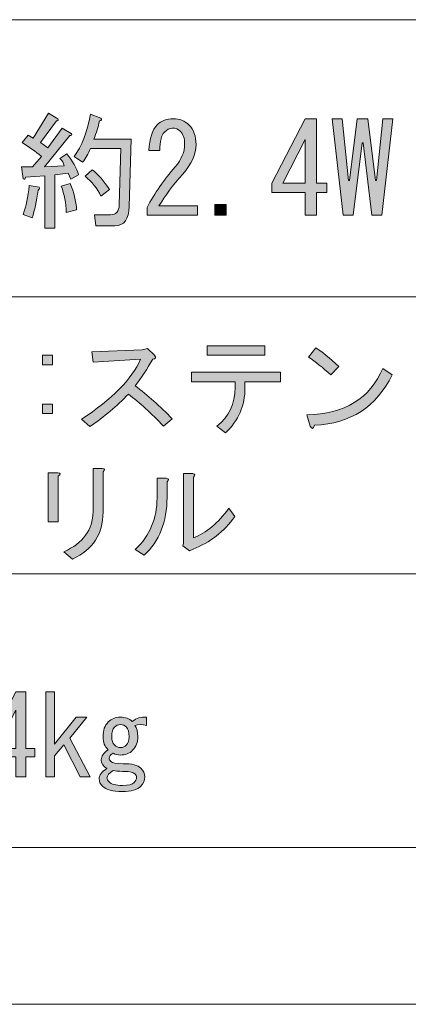
# Model space of a CAD drawing. Units: inches. Extents: x -90 to 299, y 10 to 341.
# Drawn here: x -28 to -18, y 10 to 35 of the extents above; entities that cross this region are included whole.
import ezdxf

# ---------------------------------------------------------------- set-up
doc = ezdxf.new("R2010")
doc.units = ezdxf.units.IN
doc.header["$MEASUREMENT"] = 0
doc.layers.add('_U+30EC_U+30A4_U+30E4_U+30FC 1', color=7, linetype='Continuous')

# ---------------------------------------------------------------- blocks, each defined once
blk = doc.blocks.new('block 145')
at = {"layer": '_U+30EC_U+30A4_U+30E4_U+30FC 1'}
h = blk.add_hatch(color=7, dxfattribs=at)
h.dxf.hatch_style = 2
edge = h.paths.add_edge_path()
edge.add_spline(control_points=[(-26.847, 31.215), (-26.847, 31.215), (-26.671, 31.328), (-26.671, 31.328), (-26.52, 31.144), (-26.42, 30.968), (-26.369, 30.801), (-26.369, 30.801), (-26.57, 30.688), (-26.57, 30.688), (-26.57, 30.688), (-26.633, 30.838), (-26.633, 30.838), (-26.633, 30.838), (-26.973, 30.801), (-26.973, 30.801), (-26.973, 30.801), (-26.973, 29.443), (-26.973, 29.443), (-26.973, 29.443), (-27.224, 29.443), (-27.224, 29.443), (-27.224, 29.443), (-27.224, 30.775), (-27.224, 30.775), (-27.224, 30.775), (-27.714, 30.738), (-27.714, 30.738), (-27.723, 30.679), (-27.744, 30.667), (-27.777, 30.7), (-27.777, 30.7), (-27.815, 31.002), (-27.815, 31.002), (-27.815, 31.002), (-27.538, 31.002), (-27.538, 31.002), (-27.538, 31.002), (-27.312, 31.266), (-27.312, 31.266), (-27.471, 31.391), (-27.634, 31.508), (-27.802, 31.618), (-27.802, 31.618), (-27.651, 31.806), (-27.651, 31.806), (-27.651, 31.806), (-27.526, 31.731), (-27.526, 31.731), (-27.526, 31.731), (-27.136, 32.359), (-27.136, 32.359), (-27.136, 32.359), (-26.897, 32.221), (-26.897, 32.221), (-26.872, 32.179), (-26.885, 32.162), (-26.935, 32.171), (-26.935, 32.171), (-27.337, 31.618), (-27.337, 31.618), (-27.337, 31.618), (-27.149, 31.479), (-27.149, 31.479), (-27.149, 31.479), (-26.784, 31.982), (-26.784, 31.982), (-26.784, 31.982), (-26.558, 31.844), (-26.558, 31.844), (-26.533, 31.802), (-26.545, 31.785), (-26.595, 31.793), (-26.595, 31.793), (-27.236, 31.002), (-27.236, 31.002), (-27.236, 31.002), (-26.734, 31.027), (-26.734, 31.027), (-26.751, 31.094), (-26.788, 31.157), (-26.847, 31.215)], knot_values=[0, 0, 0, 0, 1, 1, 1, 2, 2, 2, 3, 3, 3, 4, 4, 4, 5, 5, 5, 6, 6, 6, 7, 7, 7, 8, 8, 8, 9, 9, 9, 10, 10, 10, 11, 11, 11, 12, 12, 12, 13, 13, 13, 14, 14, 14, 15, 15, 15, 16, 16, 16, 17, 17, 17, 18, 18, 18, 19, 19, 19, 20, 20, 20, 21, 21, 21, 22, 22, 22, 23, 23, 23, 24, 24, 24, 25, 25, 25, 26, 26, 26, 27, 27, 27, 27], degree=3, periodic=1)
edge = h.paths.add_edge_path()
edge.add_spline(control_points=[(-27.777, 29.795), (-27.701, 29.996), (-27.651, 30.239), (-27.626, 30.524), (-27.626, 30.524), (-27.375, 30.486), (-27.375, 30.486), (-27.35, 30.461), (-27.358, 30.436), (-27.4, 30.411), (-27.433, 30.126), (-27.484, 29.891), (-27.551, 29.707), (-27.551, 29.707), (-27.777, 29.795), (-27.777, 29.795)], knot_values=[0, 0, 0, 0, 1, 1, 1, 2, 2, 2, 3, 3, 3, 4, 4, 4, 5, 5, 5, 5], degree=3, periodic=1)
edge = h.paths.add_edge_path()
edge.add_spline(control_points=[(-26.809, 30.511), (-26.809, 30.511), (-26.583, 30.575), (-26.583, 30.575), (-26.491, 30.356), (-26.436, 30.135), (-26.42, 29.908), (-26.42, 29.908), (-26.683, 29.846), (-26.683, 29.846), (-26.692, 30.08), (-26.734, 30.302), (-26.809, 30.511)], knot_values=[0, 0, 0, 0, 1, 1, 1, 2, 2, 2, 3, 3, 3, 4, 4, 4, 4], degree=3, periodic=1)
edge = h.paths.add_edge_path()
edge.add_spline(control_points=[(-25.98, 31.706), (-25.98, 31.706), (-25.037, 31.706), (-25.037, 31.706), (-25.037, 31.706), (-25.087, 29.996), (-25.087, 29.996), (-25.096, 29.67), (-25.217, 29.506), (-25.452, 29.506), (-25.452, 29.506), (-25.93, 29.506), (-25.93, 29.506), (-25.93, 29.506), (-25.967, 29.783), (-25.967, 29.783), (-25.967, 29.783), (-25.565, 29.783), (-25.565, 29.783), (-25.423, 29.783), (-25.347, 29.866), (-25.339, 30.034), (-25.339, 30.034), (-25.301, 31.467), (-25.301, 31.467), (-25.301, 31.467), (-26.068, 31.467), (-26.068, 31.467), (-26.126, 31.332), (-26.193, 31.215), (-26.269, 31.115), (-26.269, 31.115), (-26.482, 31.266), (-26.482, 31.266), (-26.29, 31.517), (-26.152, 31.873), (-26.068, 32.334), (-26.068, 32.334), (-25.804, 32.233), (-25.804, 32.233), (-25.77, 32.2), (-25.783, 32.179), (-25.841, 32.171), (-25.875, 32.011), (-25.921, 31.856), (-25.98, 31.706)], knot_values=[0, 0, 0, 0, 1, 1, 1, 2, 2, 2, 3, 3, 3, 4, 4, 4, 5, 5, 5, 6, 6, 6, 7, 7, 7, 8, 8, 8, 9, 9, 9, 10, 10, 10, 11, 11, 11, 12, 12, 12, 13, 13, 13, 14, 14, 14, 15, 15, 15, 15], degree=3, periodic=1)
edge = h.paths.add_edge_path()
edge.add_spline(control_points=[(-26.03, 30.926), (-25.871, 30.809), (-25.724, 30.641), (-25.59, 30.424), (-25.59, 30.424), (-25.804, 30.26), (-25.804, 30.26), (-25.896, 30.453), (-26.03, 30.62), (-26.206, 30.763), (-26.206, 30.763), (-26.03, 30.926), (-26.03, 30.926)], knot_values=[0, 0, 0, 0, 1, 1, 1, 2, 2, 2, 3, 3, 3, 4, 4, 4, 4], degree=3, periodic=1)
h = blk.add_hatch(color=7, dxfattribs=at)
h.dxf.hatch_style = 2
edge = h.paths.add_edge_path()
edge.add_spline(control_points=[(-23.353, 30.009), (-23.353, 30.009), (-23.353, 29.77), (-23.353, 29.77), (-23.353, 29.77), (-24.635, 29.77), (-24.635, 29.77), (-24.635, 29.77), (-24.635, 29.971), (-24.635, 29.971), (-24.442, 30.331), (-24.204, 30.675), (-23.919, 31.002), (-23.76, 31.186), (-23.68, 31.379), (-23.68, 31.58), (-23.68, 31.722), (-23.718, 31.831), (-23.793, 31.907), (-23.843, 31.957), (-23.91, 31.982), (-23.994, 31.982), (-24.061, 31.982), (-24.128, 31.948), (-24.195, 31.882), (-24.271, 31.806), (-24.308, 31.651), (-24.308, 31.417), (-24.308, 31.417), (-24.585, 31.417), (-24.585, 31.417), (-24.576, 31.718), (-24.505, 31.936), (-24.371, 32.07), (-24.271, 32.171), (-24.137, 32.221), (-23.969, 32.221), (-23.81, 32.221), (-23.676, 32.166), (-23.567, 32.057), (-23.45, 31.94), (-23.391, 31.777), (-23.391, 31.567), (-23.391, 31.324), (-23.504, 31.073), (-23.73, 30.813), (-23.973, 30.537), (-24.174, 30.269), (-24.333, 30.009), (-24.333, 30.009), (-23.353, 30.009), (-23.353, 30.009)], knot_values=[0, 0, 0, 0, 1, 1, 1, 2, 2, 2, 3, 3, 3, 4, 4, 4, 5, 5, 5, 6, 6, 6, 7, 7, 7, 8, 8, 8, 9, 9, 9, 10, 10, 10, 11, 11, 11, 12, 12, 12, 13, 13, 13, 14, 14, 14, 15, 15, 15, 16, 16, 16, 17, 17, 17, 17], degree=3, periodic=1)
h = blk.add_hatch(color=7, dxfattribs=at)
h.dxf.hatch_style = 2
h.paths.add_polyline_path([(-20.626, 29.77), (-20.626, 30.059), (-20.626, 30.348), (-21.468, 30.348), (-21.468, 30.587), (-20.626, 32.221), (-20.337, 32.221), (-20.337, 30.587), (-20.073, 30.587), (-20.073, 30.348), (-20.337, 30.348), (-20.337, 29.77)])
h.paths.add_polyline_path([(-20.626, 30.587), (-20.626, 31.693), (-21.191, 30.587)])
h = blk.add_hatch(color=7, dxfattribs=at)
h.dxf.hatch_style = 2
h.paths.add_polyline_path([(-19.935, 32.221), (-19.683, 32.221), (-19.52, 30.65), (-19.495, 30.65), (-19.306, 32.221), (-19.03, 32.221), (-18.841, 30.65), (-18.816, 30.65), (-18.653, 32.221), (-18.401, 32.221), (-18.678, 29.77), (-18.929, 29.77), (-19.155, 31.605), (-19.181, 31.605), (-19.407, 29.77), (-19.658, 29.77)])
h = blk.add_hatch(color=7, dxfattribs=at)
h.dxf.hatch_style = 2
h.paths.add_polyline_path([(-22.624, 30.047), (-22.624, 29.77), (-22.913, 29.77), (-22.913, 30.047)])
at = {"layer": '_U+30EC_U+30A4_U+30E4_U+30FC 1', "lineweight": 0}
for points in [[(-20.626, 29.77), (-20.626, 30.059), (-20.626, 30.348), (-21.468, 30.348), (-21.468, 30.587), (-20.626, 32.221), (-20.337, 32.221), (-20.337, 30.587), (-20.073, 30.587), (-20.073, 30.348), (-20.337, 30.348), (-20.337, 29.77), (-20.626, 29.77)], [(-19.935, 32.221), (-19.683, 32.221), (-19.52, 30.65), (-19.495, 30.65), (-19.306, 32.221), (-19.03, 32.221), (-18.841, 30.65), (-18.816, 30.65), (-18.653, 32.221), (-18.401, 32.221), (-18.678, 29.77), (-18.929, 29.77), (-19.155, 31.605), (-19.181, 31.605), (-19.407, 29.77), (-19.658, 29.77), (-19.935, 32.221)], [(-20.626, 30.587), (-20.626, 31.693), (-21.191, 30.587), (-20.626, 30.587)], [(-22.624, 30.047), (-22.624, 29.77), (-22.913, 29.77), (-22.913, 30.047), (-22.624, 30.047)]]:
    blk.add_lwpolyline(points, dxfattribs=at)
for points, knots in [([(-26.847, 31.215), (-26.847, 31.215), (-26.671, 31.328), (-26.671, 31.328), (-26.52, 31.144), (-26.42, 30.968), (-26.369, 30.801), (-26.369, 30.801), (-26.57, 30.688), (-26.57, 30.688), (-26.57, 30.688), (-26.633, 30.838), (-26.633, 30.838), (-26.633, 30.838), (-26.973, 30.801), (-26.973, 30.801), (-26.973, 30.801), (-26.973, 29.443), (-26.973, 29.443), (-26.973, 29.443), (-27.224, 29.443), (-27.224, 29.443), (-27.224, 29.443), (-27.224, 30.775), (-27.224, 30.775), (-27.224, 30.775), (-27.714, 30.738), (-27.714, 30.738), (-27.723, 30.679), (-27.744, 30.667), (-27.777, 30.7), (-27.777, 30.7), (-27.815, 31.002), (-27.815, 31.002), (-27.815, 31.002), (-27.538, 31.002), (-27.538, 31.002), (-27.538, 31.002), (-27.312, 31.266), (-27.312, 31.266), (-27.471, 31.391), (-27.634, 31.508), (-27.802, 31.618), (-27.802, 31.618), (-27.651, 31.806), (-27.651, 31.806), (-27.651, 31.806), (-27.526, 31.731), (-27.526, 31.731), (-27.526, 31.731), (-27.136, 32.359), (-27.136, 32.359), (-27.136, 32.359), (-26.897, 32.221), (-26.897, 32.221), (-26.872, 32.179), (-26.885, 32.162), (-26.935, 32.171), (-26.935, 32.171), (-27.337, 31.618), (-27.337, 31.618), (-27.337, 31.618), (-27.149, 31.479), (-27.149, 31.479), (-27.149, 31.479), (-26.784, 31.982), (-26.784, 31.982), (-26.784, 31.982), (-26.558, 31.844), (-26.558, 31.844), (-26.533, 31.802), (-26.545, 31.785), (-26.595, 31.793), (-26.595, 31.793), (-27.236, 31.002), (-27.236, 31.002), (-27.236, 31.002), (-26.734, 31.027), (-26.734, 31.027), (-26.751, 31.094), (-26.788, 31.157), (-26.847, 31.215)], [0, 0, 0, 0, 1, 1, 1, 2, 2, 2, 3, 3, 3, 4, 4, 4, 5, 5, 5, 6, 6, 6, 7, 7, 7, 8, 8, 8, 9, 9, 9, 10, 10, 10, 11, 11, 11, 12, 12, 12, 13, 13, 13, 14, 14, 14, 15, 15, 15, 16, 16, 16, 17, 17, 17, 18, 18, 18, 19, 19, 19, 20, 20, 20, 21, 21, 21, 22, 22, 22, 23, 23, 23, 24, 24, 24, 25, 25, 25, 26, 26, 26, 27, 27, 27, 27]), ([(-25.98, 31.706), (-25.98, 31.706), (-25.037, 31.706), (-25.037, 31.706), (-25.037, 31.706), (-25.087, 29.996), (-25.087, 29.996), (-25.096, 29.67), (-25.217, 29.506), (-25.452, 29.506), (-25.452, 29.506), (-25.93, 29.506), (-25.93, 29.506), (-25.93, 29.506), (-25.967, 29.783), (-25.967, 29.783), (-25.967, 29.783), (-25.565, 29.783), (-25.565, 29.783), (-25.423, 29.783), (-25.347, 29.866), (-25.339, 30.034), (-25.339, 30.034), (-25.301, 31.467), (-25.301, 31.467), (-25.301, 31.467), (-26.068, 31.467), (-26.068, 31.467), (-26.126, 31.332), (-26.193, 31.215), (-26.269, 31.115), (-26.269, 31.115), (-26.482, 31.266), (-26.482, 31.266), (-26.29, 31.517), (-26.152, 31.873), (-26.068, 32.334), (-26.068, 32.334), (-25.804, 32.233), (-25.804, 32.233), (-25.77, 32.2), (-25.783, 32.179), (-25.841, 32.171), (-25.875, 32.011), (-25.921, 31.856), (-25.98, 31.706)], [0, 0, 0, 0, 1, 1, 1, 2, 2, 2, 3, 3, 3, 4, 4, 4, 5, 5, 5, 6, 6, 6, 7, 7, 7, 8, 8, 8, 9, 9, 9, 10, 10, 10, 11, 11, 11, 12, 12, 12, 13, 13, 13, 14, 14, 14, 15, 15, 15, 15]), ([(-23.353, 30.009), (-23.353, 30.009), (-23.353, 29.77), (-23.353, 29.77), (-23.353, 29.77), (-24.635, 29.77), (-24.635, 29.77), (-24.635, 29.77), (-24.635, 29.971), (-24.635, 29.971), (-24.442, 30.331), (-24.204, 30.675), (-23.919, 31.002), (-23.76, 31.186), (-23.68, 31.379), (-23.68, 31.58), (-23.68, 31.722), (-23.718, 31.831), (-23.793, 31.907), (-23.843, 31.957), (-23.91, 31.982), (-23.994, 31.982), (-24.061, 31.982), (-24.128, 31.948), (-24.195, 31.882), (-24.271, 31.806), (-24.308, 31.651), (-24.308, 31.417), (-24.308, 31.417), (-24.585, 31.417), (-24.585, 31.417), (-24.576, 31.718), (-24.505, 31.936), (-24.371, 32.07), (-24.271, 32.171), (-24.137, 32.221), (-23.969, 32.221), (-23.81, 32.221), (-23.676, 32.166), (-23.567, 32.057), (-23.45, 31.94), (-23.391, 31.777), (-23.391, 31.567), (-23.391, 31.324), (-23.504, 31.073), (-23.73, 30.813), (-23.973, 30.537), (-24.174, 30.269), (-24.333, 30.009), (-24.333, 30.009), (-23.353, 30.009), (-23.353, 30.009)], [0, 0, 0, 0, 1, 1, 1, 2, 2, 2, 3, 3, 3, 4, 4, 4, 5, 5, 5, 6, 6, 6, 7, 7, 7, 8, 8, 8, 9, 9, 9, 10, 10, 10, 11, 11, 11, 12, 12, 12, 13, 13, 13, 14, 14, 14, 15, 15, 15, 16, 16, 16, 17, 17, 17, 17]), ([(-26.03, 30.926), (-25.871, 30.809), (-25.724, 30.641), (-25.59, 30.424), (-25.59, 30.424), (-25.804, 30.26), (-25.804, 30.26), (-25.896, 30.453), (-26.03, 30.62), (-26.206, 30.763), (-26.206, 30.763), (-26.03, 30.926), (-26.03, 30.926)], [0, 0, 0, 0, 1, 1, 1, 2, 2, 2, 3, 3, 3, 4, 4, 4, 4]), ([(-27.777, 29.795), (-27.701, 29.996), (-27.651, 30.239), (-27.626, 30.524), (-27.626, 30.524), (-27.375, 30.486), (-27.375, 30.486), (-27.35, 30.461), (-27.358, 30.436), (-27.4, 30.411), (-27.433, 30.126), (-27.484, 29.891), (-27.551, 29.707), (-27.551, 29.707), (-27.777, 29.795), (-27.777, 29.795)], [0, 0, 0, 0, 1, 1, 1, 2, 2, 2, 3, 3, 3, 4, 4, 4, 5, 5, 5, 5]), ([(-26.809, 30.511), (-26.809, 30.511), (-26.583, 30.575), (-26.583, 30.575), (-26.491, 30.356), (-26.436, 30.135), (-26.42, 29.908), (-26.42, 29.908), (-26.683, 29.846), (-26.683, 29.846), (-26.692, 30.08), (-26.734, 30.302), (-26.809, 30.511)], [0, 0, 0, 0, 1, 1, 1, 2, 2, 2, 3, 3, 3, 4, 4, 4, 4])]:
    blk.add_open_spline(points, degree=3, knots=knots, dxfattribs=at)
blk = doc.blocks.new('block 149')
at = {"layer": '_U+30EC_U+30A4_U+30E4_U+30FC 1'}
h = blk.add_hatch(color=7, dxfattribs=at)
h.dxf.hatch_style = 2
edge = h.paths.add_edge_path()
edge.add_spline(control_points=[(-33.424, 16.797), (-33.424, 16.797), (-33.269, 16.896), (-33.269, 16.896), (-33.137, 16.734), (-33.049, 16.58), (-33.005, 16.433), (-33.005, 16.433), (-33.181, 16.334), (-33.181, 16.334), (-33.181, 16.334), (-33.236, 16.466), (-33.236, 16.466), (-33.236, 16.466), (-33.534, 16.433), (-33.534, 16.433), (-33.534, 16.433), (-33.534, 15.242), (-33.534, 15.242), (-33.534, 15.242), (-33.754, 15.242), (-33.754, 15.242), (-33.754, 15.242), (-33.754, 16.411), (-33.754, 16.411), (-33.754, 16.411), (-34.184, 16.378), (-34.184, 16.378), (-34.192, 16.326), (-34.21, 16.315), (-34.239, 16.345), (-34.239, 16.345), (-34.272, 16.609), (-34.272, 16.609), (-34.272, 16.609), (-34.03, 16.609), (-34.03, 16.609), (-34.03, 16.609), (-33.832, 16.841), (-33.832, 16.841), (-33.971, 16.951), (-34.115, 17.054), (-34.261, 17.149), (-34.261, 17.149), (-34.129, 17.315), (-34.129, 17.315), (-34.129, 17.315), (-34.019, 17.249), (-34.019, 17.249), (-34.019, 17.249), (-33.677, 17.8), (-33.677, 17.8), (-33.677, 17.8), (-33.468, 17.679), (-33.468, 17.679), (-33.446, 17.642), (-33.457, 17.627), (-33.501, 17.634), (-33.501, 17.634), (-33.854, 17.149), (-33.854, 17.149), (-33.854, 17.149), (-33.688, 17.028), (-33.688, 17.028), (-33.688, 17.028), (-33.369, 17.469), (-33.369, 17.469), (-33.369, 17.469), (-33.17, 17.348), (-33.17, 17.348), (-33.148, 17.311), (-33.159, 17.296), (-33.203, 17.304), (-33.203, 17.304), (-33.765, 16.609), (-33.765, 16.609), (-33.765, 16.609), (-33.324, 16.631), (-33.324, 16.631), (-33.339, 16.69), (-33.372, 16.745), (-33.424, 16.797)], knot_values=[0, 0, 0, 0, 1, 1, 1, 2, 2, 2, 3, 3, 3, 4, 4, 4, 5, 5, 5, 6, 6, 6, 7, 7, 7, 8, 8, 8, 9, 9, 9, 10, 10, 10, 11, 11, 11, 12, 12, 12, 13, 13, 13, 14, 14, 14, 15, 15, 15, 16, 16, 16, 17, 17, 17, 18, 18, 18, 19, 19, 19, 20, 20, 20, 21, 21, 21, 22, 22, 22, 23, 23, 23, 24, 24, 24, 25, 25, 25, 26, 26, 26, 27, 27, 27, 27], degree=3, periodic=1)
edge = h.paths.add_edge_path()
edge.add_spline(control_points=[(-34.239, 15.551), (-34.173, 15.727), (-34.129, 15.94), (-34.107, 16.19), (-34.107, 16.19), (-33.887, 16.157), (-33.887, 16.157), (-33.865, 16.135), (-33.872, 16.113), (-33.909, 16.091), (-33.938, 15.841), (-33.982, 15.635), (-34.041, 15.474), (-34.041, 15.474), (-34.239, 15.551), (-34.239, 15.551)], knot_values=[0, 0, 0, 0, 1, 1, 1, 2, 2, 2, 3, 3, 3, 4, 4, 4, 5, 5, 5, 5], degree=3, periodic=1)
edge = h.paths.add_edge_path()
edge.add_spline(control_points=[(-33.391, 16.179), (-33.391, 16.179), (-33.192, 16.234), (-33.192, 16.234), (-33.111, 16.043), (-33.064, 15.848), (-33.049, 15.65), (-33.049, 15.65), (-33.28, 15.595), (-33.28, 15.595), (-33.288, 15.801), (-33.324, 15.996), (-33.391, 16.179)], knot_values=[0, 0, 0, 0, 1, 1, 1, 2, 2, 2, 3, 3, 3, 4, 4, 4, 4], degree=3, periodic=1)
edge = h.paths.add_edge_path()
edge.add_spline(control_points=[(-32.663, 17.227), (-32.663, 17.227), (-31.836, 17.227), (-31.836, 17.227), (-31.836, 17.227), (-31.88, 15.727), (-31.88, 15.727), (-31.888, 15.441), (-31.994, 15.297), (-32.2, 15.297), (-32.2, 15.297), (-32.619, 15.297), (-32.619, 15.297), (-32.619, 15.297), (-32.652, 15.54), (-32.652, 15.54), (-32.652, 15.54), (-32.299, 15.54), (-32.299, 15.54), (-32.174, 15.54), (-32.108, 15.613), (-32.101, 15.76), (-32.101, 15.76), (-32.068, 17.017), (-32.068, 17.017), (-32.068, 17.017), (-32.74, 17.017), (-32.74, 17.017), (-32.792, 16.9), (-32.85, 16.797), (-32.917, 16.708), (-32.917, 16.708), (-33.104, 16.841), (-33.104, 16.841), (-32.935, 17.061), (-32.814, 17.374), (-32.74, 17.778), (-32.74, 17.778), (-32.509, 17.69), (-32.509, 17.69), (-32.479, 17.66), (-32.49, 17.642), (-32.542, 17.634), (-32.571, 17.495), (-32.612, 17.359), (-32.663, 17.227)], knot_values=[0, 0, 0, 0, 1, 1, 1, 2, 2, 2, 3, 3, 3, 4, 4, 4, 5, 5, 5, 6, 6, 6, 7, 7, 7, 8, 8, 8, 9, 9, 9, 10, 10, 10, 11, 11, 11, 12, 12, 12, 13, 13, 13, 14, 14, 14, 15, 15, 15, 15], degree=3, periodic=1)
edge = h.paths.add_edge_path()
edge.add_spline(control_points=[(-32.707, 16.543), (-32.568, 16.44), (-32.439, 16.293), (-32.321, 16.102), (-32.321, 16.102), (-32.509, 15.959), (-32.509, 15.959), (-32.59, 16.128), (-32.707, 16.275), (-32.861, 16.4), (-32.861, 16.4), (-32.707, 16.543), (-32.707, 16.543)], knot_values=[0, 0, 0, 0, 1, 1, 1, 2, 2, 2, 3, 3, 3, 4, 4, 4, 4], degree=3, periodic=1)
h = blk.add_hatch(color=7, dxfattribs=at)
h.dxf.hatch_style = 2
edge = h.paths.add_edge_path()
edge.add_spline(control_points=[(-31.009, 15.529), (-31.009, 15.529), (-31.009, 16.389), (-31.009, 16.389), (-31.009, 16.389), (-31.009, 17.238), (-31.009, 17.238), (-31.009, 17.238), (-31.34, 17.238), (-31.34, 17.238), (-31.34, 17.238), (-31.34, 17.37), (-31.34, 17.37), (-31.083, 17.37), (-30.932, 17.473), (-30.888, 17.679), (-30.888, 17.679), (-30.756, 17.679), (-30.756, 17.679), (-30.756, 17.679), (-30.756, 15.529), (-30.756, 15.529), (-30.756, 15.529), (-31.009, 15.529), (-31.009, 15.529)], knot_values=[0, 0, 0, 0, 1, 1, 1, 2, 2, 2, 3, 3, 3, 4, 4, 4, 5, 5, 5, 6, 6, 6, 7, 7, 7, 8, 8, 8, 8], degree=3, periodic=1)
h = blk.add_hatch(color=7, dxfattribs=at)
h.dxf.hatch_style = 2
h.paths.add_polyline_path([(-27.967, 15.529), (-27.967, 15.782), (-27.967, 16.036), (-28.705, 16.036), (-28.705, 16.245), (-27.967, 17.679), (-27.713, 17.679), (-27.713, 16.245), (-27.482, 16.245), (-27.482, 16.036), (-27.713, 16.036), (-27.713, 15.529)])
h.paths.add_polyline_path([(-27.967, 16.245), (-27.967, 17.215), (-28.463, 16.245)])
h = blk.add_hatch(color=7, dxfattribs=at)
h.dxf.hatch_style = 2
h.paths.add_polyline_path([(-26.743, 16.334), (-26.985, 16.058), (-26.985, 15.529), (-27.206, 15.529), (-27.206, 17.679), (-26.985, 17.679), (-26.985, 16.356), (-26.434, 17.039), (-26.159, 17.039), (-26.589, 16.51), (-26.081, 15.529), (-26.335, 15.529)])
h = blk.add_hatch(color=7, dxfattribs=at)
h.dxf.hatch_style = 2
edge = h.paths.add_edge_path()
edge.add_spline(control_points=[(-25.751, 16.543), (-25.751, 16.705), (-25.707, 16.83), (-25.618, 16.918), (-25.538, 16.999), (-25.435, 17.039), (-25.31, 17.039), (-25.185, 17.039), (-25.086, 17.002), (-25.012, 16.929), (-24.902, 17.017), (-24.781, 17.054), (-24.648, 17.039), (-24.648, 17.039), (-24.648, 16.83), (-24.648, 16.83), (-24.751, 16.859), (-24.851, 16.859), (-24.946, 16.83), (-24.895, 16.771), (-24.869, 16.675), (-24.869, 16.543), (-24.869, 16.403), (-24.913, 16.289), (-25.001, 16.201), (-25.082, 16.12), (-25.185, 16.08), (-25.31, 16.08), (-25.376, 16.08), (-25.438, 16.095), (-25.497, 16.124), (-25.563, 16.087), (-25.596, 16.047), (-25.596, 16.003), (-25.596, 15.974), (-25.582, 15.944), (-25.552, 15.915), (-25.516, 15.878), (-25.413, 15.859), (-25.244, 15.859), (-25.016, 15.859), (-24.865, 15.823), (-24.792, 15.749), (-24.725, 15.683), (-24.692, 15.61), (-24.692, 15.529), (-24.692, 15.433), (-24.725, 15.352), (-24.792, 15.286), (-24.88, 15.198), (-25.038, 15.154), (-25.266, 15.154), (-25.508, 15.154), (-25.674, 15.198), (-25.762, 15.286), (-25.821, 15.345), (-25.85, 15.408), (-25.85, 15.474), (-25.85, 15.569), (-25.784, 15.657), (-25.651, 15.738), (-25.747, 15.79), (-25.795, 15.863), (-25.795, 15.959), (-25.795, 16.054), (-25.736, 16.139), (-25.618, 16.212), (-25.707, 16.293), (-25.751, 16.403), (-25.751, 16.543)], knot_values=[0, 0, 0, 0, 1, 1, 1, 2, 2, 2, 3, 3, 3, 4, 4, 4, 5, 5, 5, 6, 6, 6, 7, 7, 7, 8, 8, 8, 9, 9, 9, 10, 10, 10, 11, 11, 11, 12, 12, 12, 13, 13, 13, 14, 14, 14, 15, 15, 15, 16, 16, 16, 17, 17, 17, 18, 18, 18, 19, 19, 19, 20, 20, 20, 21, 21, 21, 22, 22, 22, 23, 23, 23, 23], degree=3, periodic=1)
edge = h.paths.add_edge_path()
edge.add_spline(control_points=[(-25.651, 15.496), (-25.651, 15.466), (-25.633, 15.433), (-25.596, 15.396), (-25.538, 15.338), (-25.424, 15.308), (-25.255, 15.308), (-25.108, 15.308), (-25.008, 15.334), (-24.957, 15.385), (-24.92, 15.422), (-24.902, 15.463), (-24.902, 15.507), (-24.902, 15.544), (-24.917, 15.577), (-24.946, 15.606), (-24.983, 15.643), (-25.067, 15.661), (-25.199, 15.661), (-25.266, 15.661), (-25.365, 15.668), (-25.497, 15.683), (-25.6, 15.624), (-25.651, 15.562), (-25.651, 15.496)], knot_values=[0, 0, 0, 0, 1, 1, 1, 2, 2, 2, 3, 3, 3, 4, 4, 4, 5, 5, 5, 6, 6, 6, 7, 7, 7, 8, 8, 8, 8], degree=3, periodic=1)
edge = h.paths.add_edge_path()
edge.add_spline(control_points=[(-25.464, 16.786), (-25.508, 16.741), (-25.53, 16.66), (-25.53, 16.543), (-25.53, 16.448), (-25.508, 16.378), (-25.464, 16.334), (-25.42, 16.289), (-25.369, 16.267), (-25.31, 16.267), (-25.251, 16.267), (-25.199, 16.289), (-25.155, 16.334), (-25.111, 16.378), (-25.089, 16.448), (-25.089, 16.543), (-25.089, 16.66), (-25.111, 16.741), (-25.155, 16.786), (-25.199, 16.83), (-25.251, 16.852), (-25.31, 16.852), (-25.369, 16.852), (-25.42, 16.83), (-25.464, 16.786)], knot_values=[0, 0, 0, 0, 1, 1, 1, 2, 2, 2, 3, 3, 3, 4, 4, 4, 5, 5, 5, 6, 6, 6, 7, 7, 7, 8, 8, 8, 8], degree=3, periodic=1)
h = blk.add_hatch(color=7, dxfattribs=at)
h.dxf.hatch_style = 2
h.paths.add_polyline_path([(-29.719, 15.771), (-29.719, 15.529), (-29.973, 15.529), (-29.973, 15.771)])
at = {"layer": '_U+30EC_U+30A4_U+30E4_U+30FC 1', "lineweight": 0}
for points in [[(-27.967, 15.529), (-27.967, 15.782), (-27.967, 16.036), (-28.705, 16.036), (-28.705, 16.245), (-27.967, 17.679), (-27.713, 17.679), (-27.713, 16.245), (-27.482, 16.245), (-27.482, 16.036), (-27.713, 16.036), (-27.713, 15.529), (-27.967, 15.529)], [(-26.743, 16.334), (-26.985, 16.058), (-26.985, 15.529), (-27.206, 15.529), (-27.206, 17.679), (-26.985, 17.679), (-26.985, 16.356), (-26.434, 17.039), (-26.159, 17.039), (-26.589, 16.51), (-26.081, 15.529), (-26.335, 15.529), (-26.743, 16.334)], [(-27.967, 16.245), (-27.967, 17.215), (-28.463, 16.245), (-27.967, 16.245)], [(-29.719, 15.771), (-29.719, 15.529), (-29.973, 15.529), (-29.973, 15.771), (-29.719, 15.771)]]:
    blk.add_lwpolyline(points, dxfattribs=at)
for points, knots in [([(-33.424, 16.797), (-33.424, 16.797), (-33.269, 16.896), (-33.269, 16.896), (-33.137, 16.734), (-33.049, 16.58), (-33.005, 16.433), (-33.005, 16.433), (-33.181, 16.334), (-33.181, 16.334), (-33.181, 16.334), (-33.236, 16.466), (-33.236, 16.466), (-33.236, 16.466), (-33.534, 16.433), (-33.534, 16.433), (-33.534, 16.433), (-33.534, 15.242), (-33.534, 15.242), (-33.534, 15.242), (-33.754, 15.242), (-33.754, 15.242), (-33.754, 15.242), (-33.754, 16.411), (-33.754, 16.411), (-33.754, 16.411), (-34.184, 16.378), (-34.184, 16.378), (-34.192, 16.326), (-34.21, 16.315), (-34.239, 16.345), (-34.239, 16.345), (-34.272, 16.609), (-34.272, 16.609), (-34.272, 16.609), (-34.03, 16.609), (-34.03, 16.609), (-34.03, 16.609), (-33.832, 16.841), (-33.832, 16.841), (-33.971, 16.951), (-34.115, 17.054), (-34.261, 17.149), (-34.261, 17.149), (-34.129, 17.315), (-34.129, 17.315), (-34.129, 17.315), (-34.019, 17.249), (-34.019, 17.249), (-34.019, 17.249), (-33.677, 17.8), (-33.677, 17.8), (-33.677, 17.8), (-33.468, 17.679), (-33.468, 17.679), (-33.446, 17.642), (-33.457, 17.627), (-33.501, 17.634), (-33.501, 17.634), (-33.854, 17.149), (-33.854, 17.149), (-33.854, 17.149), (-33.688, 17.028), (-33.688, 17.028), (-33.688, 17.028), (-33.369, 17.469), (-33.369, 17.469), (-33.369, 17.469), (-33.17, 17.348), (-33.17, 17.348), (-33.148, 17.311), (-33.159, 17.296), (-33.203, 17.304), (-33.203, 17.304), (-33.765, 16.609), (-33.765, 16.609), (-33.765, 16.609), (-33.324, 16.631), (-33.324, 16.631), (-33.339, 16.69), (-33.372, 16.745), (-33.424, 16.797)], [0, 0, 0, 0, 1, 1, 1, 2, 2, 2, 3, 3, 3, 4, 4, 4, 5, 5, 5, 6, 6, 6, 7, 7, 7, 8, 8, 8, 9, 9, 9, 10, 10, 10, 11, 11, 11, 12, 12, 12, 13, 13, 13, 14, 14, 14, 15, 15, 15, 16, 16, 16, 17, 17, 17, 18, 18, 18, 19, 19, 19, 20, 20, 20, 21, 21, 21, 22, 22, 22, 23, 23, 23, 24, 24, 24, 25, 25, 25, 26, 26, 26, 27, 27, 27, 27]), ([(-32.663, 17.227), (-32.663, 17.227), (-31.836, 17.227), (-31.836, 17.227), (-31.836, 17.227), (-31.88, 15.727), (-31.88, 15.727), (-31.888, 15.441), (-31.994, 15.297), (-32.2, 15.297), (-32.2, 15.297), (-32.619, 15.297), (-32.619, 15.297), (-32.619, 15.297), (-32.652, 15.54), (-32.652, 15.54), (-32.652, 15.54), (-32.299, 15.54), (-32.299, 15.54), (-32.174, 15.54), (-32.108, 15.613), (-32.101, 15.76), (-32.101, 15.76), (-32.068, 17.017), (-32.068, 17.017), (-32.068, 17.017), (-32.74, 17.017), (-32.74, 17.017), (-32.792, 16.9), (-32.85, 16.797), (-32.917, 16.708), (-32.917, 16.708), (-33.104, 16.841), (-33.104, 16.841), (-32.935, 17.061), (-32.814, 17.374), (-32.74, 17.778), (-32.74, 17.778), (-32.509, 17.69), (-32.509, 17.69), (-32.479, 17.66), (-32.49, 17.642), (-32.542, 17.634), (-32.571, 17.495), (-32.612, 17.359), (-32.663, 17.227)], [0, 0, 0, 0, 1, 1, 1, 2, 2, 2, 3, 3, 3, 4, 4, 4, 5, 5, 5, 6, 6, 6, 7, 7, 7, 8, 8, 8, 9, 9, 9, 10, 10, 10, 11, 11, 11, 12, 12, 12, 13, 13, 13, 14, 14, 14, 15, 15, 15, 15]), ([(-31.009, 15.529), (-31.009, 15.529), (-31.009, 16.389), (-31.009, 16.389), (-31.009, 16.389), (-31.009, 17.238), (-31.009, 17.238), (-31.009, 17.238), (-31.34, 17.238), (-31.34, 17.238), (-31.34, 17.238), (-31.34, 17.37), (-31.34, 17.37), (-31.083, 17.37), (-30.932, 17.473), (-30.888, 17.679), (-30.888, 17.679), (-30.756, 17.679), (-30.756, 17.679), (-30.756, 17.679), (-30.756, 15.529), (-30.756, 15.529), (-30.756, 15.529), (-31.009, 15.529), (-31.009, 15.529)], [0, 0, 0, 0, 1, 1, 1, 2, 2, 2, 3, 3, 3, 4, 4, 4, 5, 5, 5, 6, 6, 6, 7, 7, 7, 8, 8, 8, 8]), ([(-25.751, 16.543), (-25.751, 16.705), (-25.707, 16.83), (-25.618, 16.918), (-25.538, 16.999), (-25.435, 17.039), (-25.31, 17.039), (-25.185, 17.039), (-25.086, 17.002), (-25.012, 16.929), (-24.902, 17.017), (-24.781, 17.054), (-24.648, 17.039), (-24.648, 17.039), (-24.648, 16.83), (-24.648, 16.83), (-24.751, 16.859), (-24.851, 16.859), (-24.946, 16.83), (-24.895, 16.771), (-24.869, 16.675), (-24.869, 16.543), (-24.869, 16.403), (-24.913, 16.289), (-25.001, 16.201), (-25.082, 16.12), (-25.185, 16.08), (-25.31, 16.08), (-25.376, 16.08), (-25.438, 16.095), (-25.497, 16.124), (-25.563, 16.087), (-25.596, 16.047), (-25.596, 16.003), (-25.596, 15.974), (-25.582, 15.944), (-25.552, 15.915), (-25.516, 15.878), (-25.413, 15.859), (-25.244, 15.859), (-25.016, 15.859), (-24.865, 15.823), (-24.792, 15.749), (-24.725, 15.683), (-24.692, 15.61), (-24.692, 15.529), (-24.692, 15.433), (-24.725, 15.352), (-24.792, 15.286), (-24.88, 15.198), (-25.038, 15.154), (-25.266, 15.154), (-25.508, 15.154), (-25.674, 15.198), (-25.762, 15.286), (-25.821, 15.345), (-25.85, 15.408), (-25.85, 15.474), (-25.85, 15.569), (-25.784, 15.657), (-25.651, 15.738), (-25.747, 15.79), (-25.795, 15.863), (-25.795, 15.959), (-25.795, 16.054), (-25.736, 16.139), (-25.618, 16.212), (-25.707, 16.293), (-25.751, 16.403), (-25.751, 16.543)], [0, 0, 0, 0, 1, 1, 1, 2, 2, 2, 3, 3, 3, 4, 4, 4, 5, 5, 5, 6, 6, 6, 7, 7, 7, 8, 8, 8, 9, 9, 9, 10, 10, 10, 11, 11, 11, 12, 12, 12, 13, 13, 13, 14, 14, 14, 15, 15, 15, 16, 16, 16, 17, 17, 17, 18, 18, 18, 19, 19, 19, 20, 20, 20, 21, 21, 21, 22, 22, 22, 23, 23, 23, 23]), ([(-25.464, 16.786), (-25.508, 16.741), (-25.53, 16.66), (-25.53, 16.543), (-25.53, 16.448), (-25.508, 16.378), (-25.464, 16.334), (-25.42, 16.289), (-25.369, 16.267), (-25.31, 16.267), (-25.251, 16.267), (-25.199, 16.289), (-25.155, 16.334), (-25.111, 16.378), (-25.089, 16.448), (-25.089, 16.543), (-25.089, 16.66), (-25.111, 16.741), (-25.155, 16.786), (-25.199, 16.83), (-25.251, 16.852), (-25.31, 16.852), (-25.369, 16.852), (-25.42, 16.83), (-25.464, 16.786)], [0, 0, 0, 0, 1, 1, 1, 2, 2, 2, 3, 3, 3, 4, 4, 4, 5, 5, 5, 6, 6, 6, 7, 7, 7, 8, 8, 8, 8]), ([(-32.707, 16.543), (-32.568, 16.44), (-32.439, 16.293), (-32.321, 16.102), (-32.321, 16.102), (-32.509, 15.959), (-32.509, 15.959), (-32.59, 16.128), (-32.707, 16.275), (-32.861, 16.4), (-32.861, 16.4), (-32.707, 16.543), (-32.707, 16.543)], [0, 0, 0, 0, 1, 1, 1, 2, 2, 2, 3, 3, 3, 4, 4, 4, 4]), ([(-34.239, 15.551), (-34.173, 15.727), (-34.129, 15.94), (-34.107, 16.19), (-34.107, 16.19), (-33.887, 16.157), (-33.887, 16.157), (-33.865, 16.135), (-33.872, 16.113), (-33.909, 16.091), (-33.938, 15.841), (-33.982, 15.635), (-34.041, 15.474), (-34.041, 15.474), (-34.239, 15.551), (-34.239, 15.551)], [0, 0, 0, 0, 1, 1, 1, 2, 2, 2, 3, 3, 3, 4, 4, 4, 5, 5, 5, 5]), ([(-33.391, 16.179), (-33.391, 16.179), (-33.192, 16.234), (-33.192, 16.234), (-33.111, 16.043), (-33.064, 15.848), (-33.049, 15.65), (-33.049, 15.65), (-33.28, 15.595), (-33.28, 15.595), (-33.288, 15.801), (-33.324, 15.996), (-33.391, 16.179)], [0, 0, 0, 0, 1, 1, 1, 2, 2, 2, 3, 3, 3, 4, 4, 4, 4]), ([(-25.651, 15.496), (-25.651, 15.466), (-25.633, 15.433), (-25.596, 15.396), (-25.538, 15.338), (-25.424, 15.308), (-25.255, 15.308), (-25.108, 15.308), (-25.008, 15.334), (-24.957, 15.385), (-24.92, 15.422), (-24.902, 15.463), (-24.902, 15.507), (-24.902, 15.544), (-24.917, 15.577), (-24.946, 15.606), (-24.983, 15.643), (-25.067, 15.661), (-25.199, 15.661), (-25.266, 15.661), (-25.365, 15.668), (-25.497, 15.683), (-25.6, 15.624), (-25.651, 15.562), (-25.651, 15.496)], [0, 0, 0, 0, 1, 1, 1, 2, 2, 2, 3, 3, 3, 4, 4, 4, 5, 5, 5, 6, 6, 6, 7, 7, 7, 8, 8, 8, 8])]:
    blk.add_open_spline(points, degree=3, knots=knots, dxfattribs=at)
blk = doc.blocks.new('block 146')
at = {"layer": '_U+30EC_U+30A4_U+30E4_U+30FC 1'}
blk.add_blockref('block 149', (0, 0), dxfattribs=at)
blk = doc.blocks.new('block 152')
at = {"layer": '_U+30EC_U+30A4_U+30E4_U+30FC 1'}
h = blk.add_hatch(color=7, dxfattribs=at)
h.dxf.hatch_style = 2
edge = h.paths.add_edge_path()
edge.add_spline(control_points=[(-23.995, 24.609), (-23.995, 24.609), (-24.215, 24.422), (-24.215, 24.422), (-24.524, 24.745), (-24.821, 25.017), (-25.108, 25.237), (-25.395, 24.929), (-25.722, 24.653), (-26.089, 24.411), (-26.089, 24.411), (-26.299, 24.598), (-26.299, 24.598), (-25.52, 25.105), (-25.02, 25.612), (-24.799, 26.119), (-24.799, 26.119), (-26.001, 26.042), (-26.001, 26.042), (-26.001, 26.042), (-26.034, 26.307), (-26.034, 26.307), (-26.034, 26.307), (-24.755, 26.362), (-24.755, 26.362), (-24.755, 26.362), (-24.623, 26.395), (-24.623, 26.395), (-24.623, 26.395), (-24.447, 26.219), (-24.447, 26.219), (-24.395, 26.167), (-24.41, 26.134), (-24.491, 26.119), (-24.63, 25.877), (-24.777, 25.653), (-24.932, 25.447), (-24.616, 25.204), (-24.303, 24.925), (-23.995, 24.609)], knot_values=[0, 0, 0, 0, 1, 1, 1, 2, 2, 2, 3, 3, 3, 4, 4, 4, 5, 5, 5, 6, 6, 6, 7, 7, 7, 8, 8, 8, 9, 9, 9, 10, 10, 10, 11, 11, 11, 12, 12, 12, 13, 13, 13, 13], degree=3, periodic=1)
h = blk.add_hatch(color=7, dxfattribs=at)
h.dxf.hatch_style = 2
edge = h.paths.add_edge_path()
edge.add_spline(control_points=[(-22.403, 25.546), (-22.403, 25.546), (-23.506, 25.546), (-23.506, 25.546), (-23.506, 25.546), (-23.506, 25.789), (-23.506, 25.789), (-23.506, 25.789), (-21.246, 25.789), (-21.246, 25.789), (-21.246, 25.789), (-21.246, 25.546), (-21.246, 25.546), (-21.246, 25.546), (-22.15, 25.546), (-22.15, 25.546), (-22.15, 25.546), (-22.15, 25.403), (-22.15, 25.403), (-22.15, 24.94), (-22.315, 24.557), (-22.646, 24.256), (-22.646, 24.256), (-22.866, 24.422), (-22.866, 24.422), (-22.558, 24.664), (-22.403, 24.991), (-22.403, 25.403), (-22.403, 25.403), (-22.403, 25.546), (-22.403, 25.546)], knot_values=[0, 0, 0, 0, 1, 1, 1, 2, 2, 2, 3, 3, 3, 4, 4, 4, 5, 5, 5, 6, 6, 6, 7, 7, 7, 8, 8, 8, 9, 9, 9, 10, 10, 10, 10], degree=3, periodic=1)
h.paths.add_polyline_path([(-23.109, 26.219), (-23.109, 26.461), (-21.643, 26.461), (-21.643, 26.219)])
h = blk.add_hatch(color=7, dxfattribs=at)
h.dxf.hatch_style = 2
edge = h.paths.add_edge_path()
edge.add_spline(control_points=[(-18.42, 25.722), (-18.81, 24.914), (-19.464, 24.488), (-20.383, 24.444), (-20.419, 24.348), (-20.456, 24.341), (-20.493, 24.422), (-20.493, 24.422), (-20.581, 24.708), (-20.581, 24.708), (-19.626, 24.73), (-18.982, 25.123), (-18.652, 25.888), (-18.652, 25.888), (-18.42, 25.722), (-18.42, 25.722)], knot_values=[0, 0, 0, 0, 1, 1, 1, 2, 2, 2, 3, 3, 3, 4, 4, 4, 5, 5, 5, 5], degree=3, periodic=1)
edge = h.paths.add_edge_path()
edge.add_spline(control_points=[(-20.537, 26.174), (-20.537, 26.174), (-20.349, 26.406), (-20.349, 26.406), (-20.195, 26.31), (-20.001, 26.152), (-19.765, 25.932), (-19.765, 25.932), (-19.975, 25.722), (-19.975, 25.722), (-20.173, 25.906), (-20.361, 26.057), (-20.537, 26.174)], knot_values=[0, 0, 0, 0, 1, 1, 1, 2, 2, 2, 3, 3, 3, 4, 4, 4, 4], degree=3, periodic=1)
h = blk.add_hatch(color=7, dxfattribs=at)
h.dxf.hatch_style = 2
h.paths.add_polyline_path([(-27.283, 25.976), (-27.283, 26.219), (-27.03, 26.219), (-27.03, 25.976)])
h.paths.add_polyline_path([(-27.03, 24.741), (-27.283, 24.741), (-27.283, 24.984), (-27.03, 24.984)])
h = blk.add_hatch(color=7, dxfattribs=at)
h.dxf.hatch_style = 2
edge = h.paths.add_edge_path()
edge.add_spline(control_points=[(-26.886, 21.996), (-26.886, 21.996), (-27.14, 21.996), (-27.14, 21.996), (-27.14, 21.996), (-27.14, 23.242), (-27.14, 23.242), (-27.14, 23.242), (-26.897, 23.242), (-26.897, 23.242), (-26.824, 23.234), (-26.82, 23.205), (-26.886, 23.154), (-26.886, 23.154), (-26.886, 21.996), (-26.886, 21.996)], knot_values=[0, 0, 0, 0, 1, 1, 1, 2, 2, 2, 3, 3, 3, 4, 4, 4, 5, 5, 5, 5], degree=3, periodic=1)
edge = h.paths.add_edge_path()
edge.add_spline(control_points=[(-25.751, 22.239), (-25.751, 21.688), (-26.008, 21.291), (-26.523, 21.048), (-26.523, 21.048), (-26.743, 21.236), (-26.743, 21.236), (-26.258, 21.456), (-26.012, 21.794), (-26.004, 22.25), (-26.004, 22.25), (-26.004, 23.352), (-26.004, 23.352), (-26.004, 23.352), (-25.773, 23.352), (-25.773, 23.352), (-25.7, 23.337), (-25.692, 23.308), (-25.751, 23.264), (-25.751, 23.264), (-25.751, 22.239), (-25.751, 22.239)], knot_values=[0, 0, 0, 0, 1, 1, 1, 2, 2, 2, 3, 3, 3, 4, 4, 4, 5, 5, 5, 6, 6, 6, 7, 7, 7, 7], degree=3, periodic=1)
h = blk.add_hatch(color=7, dxfattribs=at)
h.dxf.hatch_style = 2
edge = h.paths.add_edge_path()
edge.add_spline(control_points=[(-24.932, 21.291), (-24.564, 21.643), (-24.38, 22.081), (-24.38, 22.603), (-24.38, 22.603), (-24.38, 23.099), (-24.38, 23.099), (-24.38, 23.099), (-24.149, 23.099), (-24.149, 23.099), (-24.083, 23.084), (-24.076, 23.055), (-24.127, 23.01), (-24.127, 23.01), (-24.127, 22.614), (-24.127, 22.614), (-24.127, 21.996), (-24.322, 21.507), (-24.711, 21.147), (-24.711, 21.147), (-24.932, 21.291), (-24.932, 21.291)], knot_values=[0, 0, 0, 0, 1, 1, 1, 2, 2, 2, 3, 3, 3, 4, 4, 4, 5, 5, 5, 6, 6, 6, 7, 7, 7, 7], degree=3, periodic=1)
edge = h.paths.add_edge_path()
edge.add_spline(control_points=[(-23.454, 21.588), (-23.131, 21.713), (-22.833, 21.963), (-22.561, 22.338), (-22.561, 22.338), (-22.407, 22.129), (-22.407, 22.129), (-22.686, 21.746), (-23.039, 21.471), (-23.465, 21.302), (-23.465, 21.302), (-23.554, 21.258), (-23.554, 21.258), (-23.554, 21.258), (-23.73, 21.39), (-23.73, 21.39), (-23.73, 21.39), (-23.708, 21.445), (-23.708, 21.445), (-23.708, 21.445), (-23.708, 23.22), (-23.708, 23.22), (-23.708, 23.22), (-23.476, 23.22), (-23.476, 23.22), (-23.41, 23.205), (-23.403, 23.176), (-23.454, 23.132), (-23.454, 23.132), (-23.454, 21.588), (-23.454, 21.588)], knot_values=[0, 0, 0, 0, 1, 1, 1, 2, 2, 2, 3, 3, 3, 4, 4, 4, 5, 5, 5, 6, 6, 6, 7, 7, 7, 8, 8, 8, 9, 9, 9, 10, 10, 10, 10], degree=3, periodic=1)
at = {"layer": '_U+30EC_U+30A4_U+30E4_U+30FC 1', "lineweight": 0}
for points in [[(-23.109, 26.219), (-23.109, 26.461), (-21.643, 26.461), (-21.643, 26.219), (-23.109, 26.219)], [(-27.283, 25.976), (-27.283, 26.219), (-27.03, 26.219), (-27.03, 25.976), (-27.283, 25.976)], [(-27.03, 24.741), (-27.283, 24.741), (-27.283, 24.984), (-27.03, 24.984), (-27.03, 24.741)]]:
    blk.add_lwpolyline(points, dxfattribs=at)
for points, knots in [([(-23.995, 24.609), (-23.995, 24.609), (-24.215, 24.422), (-24.215, 24.422), (-24.524, 24.745), (-24.821, 25.017), (-25.108, 25.237), (-25.395, 24.929), (-25.722, 24.653), (-26.089, 24.411), (-26.089, 24.411), (-26.299, 24.598), (-26.299, 24.598), (-25.52, 25.105), (-25.02, 25.612), (-24.799, 26.119), (-24.799, 26.119), (-26.001, 26.042), (-26.001, 26.042), (-26.001, 26.042), (-26.034, 26.307), (-26.034, 26.307), (-26.034, 26.307), (-24.755, 26.362), (-24.755, 26.362), (-24.755, 26.362), (-24.623, 26.395), (-24.623, 26.395), (-24.623, 26.395), (-24.447, 26.219), (-24.447, 26.219), (-24.395, 26.167), (-24.41, 26.134), (-24.491, 26.119), (-24.63, 25.877), (-24.777, 25.653), (-24.932, 25.447), (-24.616, 25.204), (-24.303, 24.925), (-23.995, 24.609)], [0, 0, 0, 0, 1, 1, 1, 2, 2, 2, 3, 3, 3, 4, 4, 4, 5, 5, 5, 6, 6, 6, 7, 7, 7, 8, 8, 8, 9, 9, 9, 10, 10, 10, 11, 11, 11, 12, 12, 12, 13, 13, 13, 13]), ([(-20.537, 26.174), (-20.537, 26.174), (-20.349, 26.406), (-20.349, 26.406), (-20.195, 26.31), (-20.001, 26.152), (-19.765, 25.932), (-19.765, 25.932), (-19.975, 25.722), (-19.975, 25.722), (-20.173, 25.906), (-20.361, 26.057), (-20.537, 26.174)], [0, 0, 0, 0, 1, 1, 1, 2, 2, 2, 3, 3, 3, 4, 4, 4, 4]), ([(-22.403, 25.546), (-22.403, 25.546), (-23.506, 25.546), (-23.506, 25.546), (-23.506, 25.546), (-23.506, 25.789), (-23.506, 25.789), (-23.506, 25.789), (-21.246, 25.789), (-21.246, 25.789), (-21.246, 25.789), (-21.246, 25.546), (-21.246, 25.546), (-21.246, 25.546), (-22.15, 25.546), (-22.15, 25.546), (-22.15, 25.546), (-22.15, 25.403), (-22.15, 25.403), (-22.15, 24.94), (-22.315, 24.557), (-22.646, 24.256), (-22.646, 24.256), (-22.866, 24.422), (-22.866, 24.422), (-22.558, 24.664), (-22.403, 24.991), (-22.403, 25.403), (-22.403, 25.403), (-22.403, 25.546), (-22.403, 25.546)], [0, 0, 0, 0, 1, 1, 1, 2, 2, 2, 3, 3, 3, 4, 4, 4, 5, 5, 5, 6, 6, 6, 7, 7, 7, 8, 8, 8, 9, 9, 9, 10, 10, 10, 10]), ([(-18.42, 25.722), (-18.81, 24.914), (-19.464, 24.488), (-20.383, 24.444), (-20.419, 24.348), (-20.456, 24.341), (-20.493, 24.422), (-20.493, 24.422), (-20.581, 24.708), (-20.581, 24.708), (-19.626, 24.73), (-18.982, 25.123), (-18.652, 25.888), (-18.652, 25.888), (-18.42, 25.722), (-18.42, 25.722)], [0, 0, 0, 0, 1, 1, 1, 2, 2, 2, 3, 3, 3, 4, 4, 4, 5, 5, 5, 5]), ([(-26.886, 21.996), (-26.886, 21.996), (-27.14, 21.996), (-27.14, 21.996), (-27.14, 21.996), (-27.14, 23.242), (-27.14, 23.242), (-27.14, 23.242), (-26.897, 23.242), (-26.897, 23.242), (-26.824, 23.234), (-26.82, 23.205), (-26.886, 23.154), (-26.886, 23.154), (-26.886, 21.996), (-26.886, 21.996)], [0, 0, 0, 0, 1, 1, 1, 2, 2, 2, 3, 3, 3, 4, 4, 4, 5, 5, 5, 5]), ([(-25.751, 22.239), (-25.751, 21.688), (-26.008, 21.291), (-26.523, 21.048), (-26.523, 21.048), (-26.743, 21.236), (-26.743, 21.236), (-26.258, 21.456), (-26.012, 21.794), (-26.004, 22.25), (-26.004, 22.25), (-26.004, 23.352), (-26.004, 23.352), (-26.004, 23.352), (-25.773, 23.352), (-25.773, 23.352), (-25.7, 23.337), (-25.692, 23.308), (-25.751, 23.264), (-25.751, 23.264), (-25.751, 22.239), (-25.751, 22.239)], [0, 0, 0, 0, 1, 1, 1, 2, 2, 2, 3, 3, 3, 4, 4, 4, 5, 5, 5, 6, 6, 6, 7, 7, 7, 7]), ([(-24.932, 21.291), (-24.564, 21.643), (-24.38, 22.081), (-24.38, 22.603), (-24.38, 22.603), (-24.38, 23.099), (-24.38, 23.099), (-24.38, 23.099), (-24.149, 23.099), (-24.149, 23.099), (-24.083, 23.084), (-24.076, 23.055), (-24.127, 23.01), (-24.127, 23.01), (-24.127, 22.614), (-24.127, 22.614), (-24.127, 21.996), (-24.322, 21.507), (-24.711, 21.147), (-24.711, 21.147), (-24.932, 21.291), (-24.932, 21.291)], [0, 0, 0, 0, 1, 1, 1, 2, 2, 2, 3, 3, 3, 4, 4, 4, 5, 5, 5, 6, 6, 6, 7, 7, 7, 7]), ([(-23.454, 21.588), (-23.131, 21.713), (-22.833, 21.963), (-22.561, 22.338), (-22.561, 22.338), (-22.407, 22.129), (-22.407, 22.129), (-22.686, 21.746), (-23.039, 21.471), (-23.465, 21.302), (-23.465, 21.302), (-23.554, 21.258), (-23.554, 21.258), (-23.554, 21.258), (-23.73, 21.39), (-23.73, 21.39), (-23.73, 21.39), (-23.708, 21.445), (-23.708, 21.445), (-23.708, 21.445), (-23.708, 23.22), (-23.708, 23.22), (-23.708, 23.22), (-23.476, 23.22), (-23.476, 23.22), (-23.41, 23.205), (-23.403, 23.176), (-23.454, 23.132), (-23.454, 23.132), (-23.454, 21.588), (-23.454, 21.588)], [0, 0, 0, 0, 1, 1, 1, 2, 2, 2, 3, 3, 3, 4, 4, 4, 5, 5, 5, 6, 6, 6, 7, 7, 7, 8, 8, 8, 9, 9, 9, 10, 10, 10, 10])]:
    blk.add_open_spline(points, degree=3, knots=knots, dxfattribs=at)

msp = doc.modelspace()

# ---------------------------------------------------------------- linework, layer by layer
at = {"layer": '_U+30EC_U+30A4_U+30E4_U+30FC 1', "color": 7, "lineweight": 13}
for points in [[(-90.426, 9.756), (-90.426, 34.733), (299.465, 34.733)], [(-80.435, 27.705), (43.517, 27.705)], [(-80.435, 20.678), (43.517, 20.678)], [(-80.435, 13.736), (43.517, 13.736)], [(-80.435, 13.736), (43.517, 13.736)], [(299.465, 9.756), (-90.426, 9.756)]]:
    msp.add_lwpolyline(points, dxfattribs=at)

# ---------------------------------------------------------------- block references
at = {"layer": '_U+30EC_U+30A4_U+30E4_U+30FC 1'}
for name in ['block 145', 'block 152', 'block 146']:
    msp.add_blockref(name, (0, 0), dxfattribs=at)

doc.saveas('drawing.dxf')
